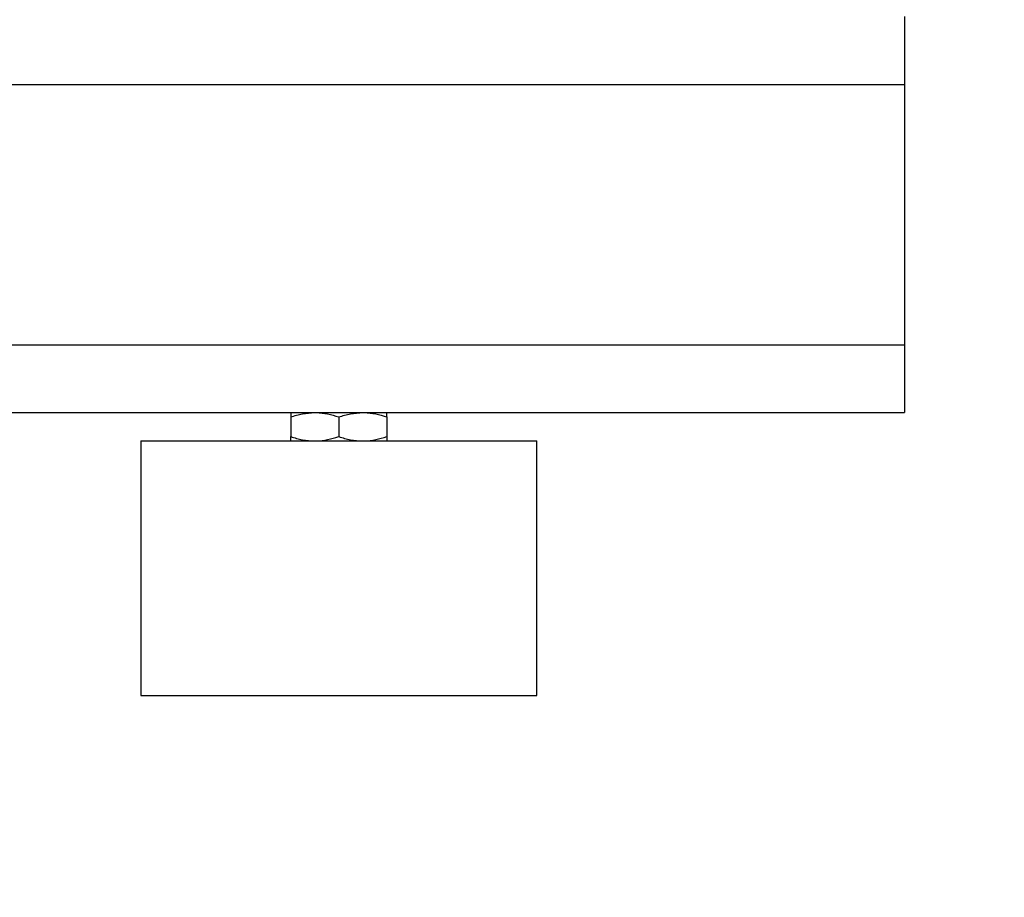
# Model space of a CAD drawing. Extents: x 0 to 16.5, y 0 to 11.7.
# Drawn here: x 4.9 to 5.4, y 5.1 to 5.6 of the extents above; entities that cross this region are included whole.
import ezdxf

# ---------------------------------------------------------------- set-up
doc = ezdxf.new("R2010")
doc.units = 0
doc.linetypes.add('SLD-SOLID', pattern=[0])
doc.layers.get('0').update_dxf_attribs({"linetype": 'CONTINUOUS'})
doc.layers.add('BRAND_TABLE', color=5, linetype='SLD-SOLID')
doc.styles.add('SLDTEXTSTYLE14', font='TXT', dxfattribs={"width": 0.75})
doc.dimstyles.new('SLDDIMSTYLE0', dxfattribs={"dimtxt": 0.137795, "dimasz": 0.13, "dimexe": 0, "dimexo": 0.0625, "dimgap": 0.034449, "dimtad": 1, "dimlfac": 12, "dimrnd": 1e-09, "dimzin": 12, "dimtxsty": 'SLDTEXTSTYLE14', "dimsah": 1, "dimcen": 0.09, "dimazin": 3, "dimtfac": 1, "dimtofl": 0, "dimtmove": 0, "dimatfit": 3, "dimtolj": 1, "dimtzin": 12})

# ---------------------------------------------------------------- blocks, each defined once
blk = doc.blocks.new('_D')
at = {"layer": 'BRAND_TABLE', "color": 1}
for p, q in [((2.92563, 5.74941), (2.92563, 4.78486)), ((6.02071, 5.74941), (6.02071, 4.78486)), ((6.02071, 4.82423), (2.92563, 4.82423))]:
    blk.add_line(p, q, dxfattribs=at)
for points in [[(2.92563, 4.82423), (3.05563, 4.80423), (3.05563, 4.84423)], [(6.02071, 4.82423), (5.89071, 4.84423), (5.89071, 4.80423)]]:
    blk.add_solid(points, dxfattribs=at)
at = {"layer": 'BRAND_TABLE', "color": 1, "insert": (4.29257, 5.00186), "char_height": 0.137795, "attachment_point": 1, "style": 'SLDTEXTSTYLE14'}
blk.add_mtext('37.14', dxfattribs=at)

msp = doc.modelspace()

# ---------------------------------------------------------------- linework, layer by layer
at = {"color": 7, "linetype": 'SLD-SOLID'}
for p, q in [((5.39176, 5.60706), (5.39176, 5.56769)), ((2.76709, 5.56769), (5.39176, 5.56769)), ((5.39176, 5.56769), (5.39176, 5.41677)), ((2.76709, 5.41677), (5.39176, 5.41677)), ((5.39176, 5.41677), (5.39176, 5.3774)), ((2.76709, 5.3774), (5.39176, 5.3774)), ((5.03579, 5.37491), (5.03579, 5.36349)), ((5.06367, 5.37491), (5.06367, 5.36349)), ((5.09156, 5.37491), (5.09156, 5.36349)), ((4.94884, 5.361), (4.94884, 5.21336)), ((4.94884, 5.361), (5.1785, 5.361)), ((5.1785, 5.21336), (5.1785, 5.361)), ((4.94884, 5.21336), (5.1785, 5.21336))]:
    msp.add_line(p, q, dxfattribs=at)
for points, knots in [([(5.03579, 5.37491), (5.03805, 5.3756), (5.04262, 5.37701), (5.04735, 5.37727), (5.04973, 5.3774)], [0, 0, 0, 0, 0.495458, 1, 1, 1, 1]), ([(5.03579, 5.3774), (5.03579, 5.37737), (5.03579, 5.37725), (5.03579, 5.37592), (5.03579, 5.37491)], [0, 0, 0, 0, 0.237734, 1, 1, 1, 1]), ([(5.04973, 5.3774), (5.05006, 5.3774), (5.05256, 5.37737), (5.05728, 5.37683), (5.06153, 5.37555), (5.06367, 5.37491)], [0, 0, 0, 0, 0.070088, 0.530783, 1, 1, 1, 1]), ([(5.06367, 5.37491), (5.06594, 5.3756), (5.07051, 5.37701), (5.07523, 5.37727), (5.07762, 5.3774)], [0, 0, 0, 0, 0.495458, 1, 1, 1, 1]), ([(5.07762, 5.3774), (5.07795, 5.3774), (5.08045, 5.37737), (5.08517, 5.37683), (5.08942, 5.37555), (5.09156, 5.37491)], [0, 0, 0, 0, 0.070088, 0.530783, 1, 1, 1, 1]), ([(5.09156, 5.37491), (5.09156, 5.37592), (5.09156, 5.37725), (5.09156, 5.37737), (5.09156, 5.3774)], [0, 0, 0, 0, 0.762266, 1, 1, 1, 1]), ([(5.03579, 5.36349), (5.03805, 5.36279), (5.04262, 5.36138), (5.04735, 5.36113), (5.04973, 5.361)], [0, 0, 0, 0, 0.495458, 1, 1, 1, 1]), ([(5.03579, 5.361), (5.03579, 5.36102), (5.03579, 5.36115), (5.03579, 5.36247), (5.03579, 5.36349)], [0, 0, 0, 0, 0.237734, 1, 1, 1, 1]), ([(5.04973, 5.361), (5.05006, 5.361), (5.05256, 5.36102), (5.05728, 5.36156), (5.06153, 5.36284), (5.06367, 5.36349)], [0, 0, 0, 0, 0.070088, 0.530783, 1, 1, 1, 1]), ([(5.06367, 5.36349), (5.06594, 5.36279), (5.07051, 5.36138), (5.07523, 5.36113), (5.07762, 5.361)], [0, 0, 0, 0, 0.495458, 1, 1, 1, 1]), ([(5.07762, 5.361), (5.07795, 5.361), (5.08045, 5.36102), (5.08517, 5.36156), (5.08942, 5.36284), (5.09156, 5.36349)], [0, 0, 0, 0, 0.070088, 0.530783, 1, 1, 1, 1]), ([(5.09156, 5.36349), (5.09156, 5.36247), (5.09156, 5.36115), (5.09156, 5.36102), (5.09156, 5.361)], [0, 0, 0, 0, 0.762266, 1, 1, 1, 1])]:
    msp.add_open_spline(points, degree=3, knots=knots, dxfattribs=at)

# ---------------------------------------------------------------- dimensions: what is measured, and where the dimension line sits
at = {"layer": 'BRAND_TABLE', "color": 1}
dim = msp.add_linear_dim(base=(2.92563, 4.82423), p1=(6.02071, 5.78878), p2=(2.92563, 5.78878), angle=0, dimstyle='SLDDIMSTYLE0', dxfattribs=at)
dim.commit()
dim.dimension.update_dxf_attribs({"geometry": '_D', "text_midpoint": (4.52166, 4.82423), "dimtype": 160})

doc.saveas('drawing.dxf')
